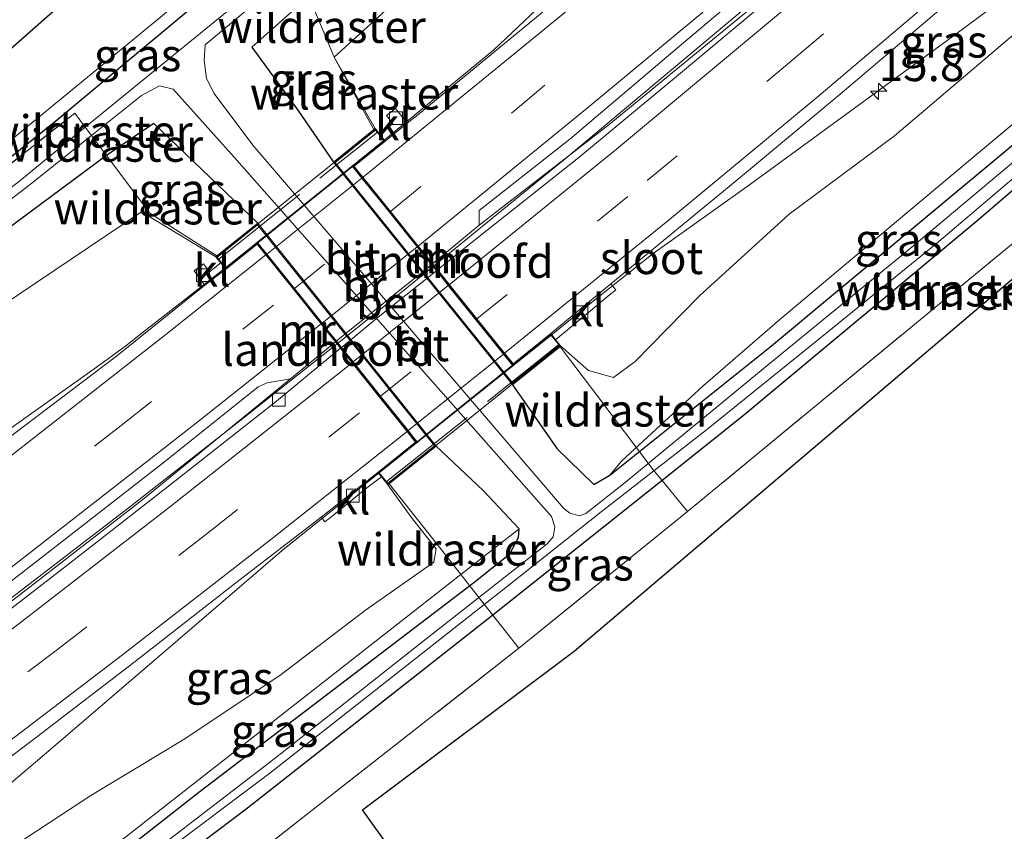
# Model space of a CAD drawing. Units: metres. Extents: x 239991 to 242131, y 554786 to 556250.
# Drawn here: x 241991 to 242067, y 556152 to 556215 of the extents above; entities that cross this region are included whole.
import ezdxf
from ezdxf.enums import TextEntityAlignment as Align

# ---------------------------------------------------------------- set-up
doc = ezdxf.new("R2010")
doc.units = ezdxf.units.M
doc.linetypes.add('IE-TERREINAFSCHEIDING', pattern=[10, 8, -2])
doc.linetypes.add('VW-3-9_STREEP', pattern=[12, 3, -9])
doc.layers.get('0').update_dxf_attribs({"lineweight": 25})
for name, color, linetype, lineweight in [('B-ME-AM-KILOMETR-S-B1', 7, 'Continuous', 18), ('B-ME-BV-GELEIDECONSTRUCTIE-GELEIDERAIL-L-B1', 213, 'BV-GELEIDERAIL', 18), ('B-ME-BV-GELEIDECONSTRUCTIE-GELEIDERAIL-L-B2', 213, 'BV-GELEIDERAIL', 18), ('B-ME-GR-BOMENSTRUIKEN-GV-B6', 93, 'Continuous', 18), ('B-ME-GW-KRUINLIJN-L-B1', 93, 'Continuous', 18), ('B-ME-GW-TEENLIJN-L-B1', 93, 'Continuous', 18), ('B-ME-IE-GRASLAND-GV-B6', 93, 'Continuous', 18), ('B-ME-IE-TERREINAFSCHEIDING-DOORGANG-L-B1', 8, 'IE-TERREINAFSCHEIDING-KUNSTMATIG-OPEN', 18), ('B-ME-IE-TERREINAFSCHEIDING-RASTERHEKWERK-L-B1', 8, 'IE-TERREINAFSCHEIDING', 18), ('B-ME-IE-TERREINAFSCHEIDING-RASTERHEKWERK-L-B2', 8, 'IE-TERREINAFSCHEIDING', 18), ('B-ME-KW-BRUG-GV-B7', 173, 'Continuous', 18), ('B-ME-KW-LANDHOOFD-GV-B6', 173, 'Continuous', 18), ('B-ME-MW-MUUR-GV-B6', 8, 'IE-TERREINAFSCHEIDING-KUNSTMATIG', 18), ('B-ME-OG-WATER-GV-B6', 153, 'Continuous', 18), ('B-ME-VH-VERH_SOORT-BETON-OVERIG-GV-B7', 8, 'IE-TERREINAFSCHEIDING-NATUURLIJK-HOUTWAL', 18), ('B-ME-VH-VERH_SOORT-BITUMEN-GV-B6', 8, 'IE-TERREINAFSCHEIDING-NATUURLIJK-HOUTWAL', 18), ('B-ME-VH-VERH_SOORT-BITUMEN-GV-B7', 8, 'Continuous', 18), ('B-ME-VH-VERH_SOORT-KLINKERS-GV-B6', 8, 'IE-TERREINAFSCHEIDING-NATUURLIJK-HOUTWAL', 18), ('B-ME-VV-KOLK-S-B1', 8, 'Continuous', 18), ('B-ME-VW-MARKERING-39STREEP-015-L-B1', 255, 'VW-3-9_STREEP', 18), ('B-ME-VW-MARKERING-39STREEP-015-L-B2', 255, 'VW-3-9_STREEP', 18), ('B-ME-VW-MARKERING-STREEP-015-L-B1', 7, 'Continuous', 18), ('B-ME-VW-MARKERING-STREEP-015-L-B2', 7, 'Continuous', 18)]:
    doc.layers.add(name, color=color, linetype=linetype, lineweight=lineweight)
doc.layers.add('B-ME-GW-INSTEEKWATERGANG-L-B1', color=10, linetype='Continuous')
doc.layers.add('B-ME-KG-KADASTRAAL-OPNAMEDTMGRENS-L-B1', color=10, linetype='Continuous')
doc.styles.add('NLCS-ISO', font='NLCS-ISO.TTF')
doc.linetypes.add('BV-GELEIDERAIL', pattern='A,10,-3,[108,NLCS.SHX,S=1,R=0,X=0,Y=0],-3', length=16)
doc.linetypes.add('IE-TERREINAFSCHEIDING-KUNSTMATIG', pattern='A,4,[82,NLCS.SHX,S=0.75,R=90,X=0,Y=0],4,-2', length=10)
doc.linetypes.add('IE-TERREINAFSCHEIDING-KUNSTMATIG-OPEN', pattern='A,7,-1.5,[67,NLCS.SHX,S=0.75,R=0,X=0,Y=0],-1.5', length=10)
doc.linetypes.add('IE-TERREINAFSCHEIDING-NATUURLIJK-HOUTWAL', pattern='A,7,-1.5,[67,NLCS.SHX,S=0.75,R=45,X=0,Y=0],-1.5,7,-1.5,[70,NLCS.SHX,S=0.75,R=0,X=0,Y=0],-1.5', length=20)

# ---------------------------------------------------------------- blocks, each defined once
blk = doc.blocks.new('d12gz_FeatureWriter_4_88_FMEBLOCK1')
at = {"layer": 'B-ME-GW-INSTEEKWATERGANG-L-B1'}
blk.add_polyline3d([(41.439, 38.531, 11.496), (19.66, 19.893, 11.401), (-9.316, -4.27, 11.317), (-28.678, -19.805, 11.147), (-48.073, -35.309, 11.16), (-49.113, -36.221, 11.16), (-49.434, -36.853, 11.164), (-49.435, -36.875, 11.342), (-49.47, -37.743, 11.19), (-48.966, -38.522, 11.198), (-47.703, -38.531, 10.92)], dxfattribs=at)
blk = doc.blocks.new('d12gz_FeatureWriter_4_88_FMEBLOCK2')
at = {"layer": 'B-ME-GW-INSTEEKWATERGANG-L-B1'}
for points in [[(23.201, 16.137, 11.122), (6.199, 1.561, 11.13), (-11.996, -13.604, 11.262), (-18.269, -18.592, 11.192), (-31.349, -28.983, 11.193), (-50.301, -43.898, 11.317), (-58.407, -50.01, 11.122), (-59.351, -50.869, 11.113), (-59.886, -51.406, 11.109), (-60.409, -51.766, 11.088), (-60.922, -51.956, 11.075), (-61.843, -51.975, 11.02), (-62.232, -51.818, 10.965), (-62.67, -51.14, 10.961), (-62.74, -50.376, 10.982), (-62.511, -49.49, 11.037), (-61.925, -48.841, 11.079), (-53.948, -42.585, 11.253), (-32.815, -26.459, 11.236), (-30.024, -24.24, 11.224), (-29.353, -22.988, 11.227), (-29.298, -22.325, 11.393), (-32.051, -19.379, 10.509), (-35.719, -15.933, 10.691)], [(-29.824, -11.191, 10.753), (-28.928, -12.488, 10.802), (-26.368, -16.152, 10.473), (-23.546, -18.902, 10.629), (-22.3, -18.183, 10.94), (-9.825, -8.181, 11.135), (10.688, 8.875, 11.126), (36.627, 31.169, 11.118), (57.507, 50.003, 11.126), (59.635, 51.975, 11.135)]]:
    blk.add_polyline3d(points, dxfattribs=at)
blk = doc.blocks.new('hecto')
for p, q in [((0, 0.625), (-0.625, 0)), ((0, -0.625), (0, 0.625)), ((-0.625, 0), (0.625, 0)), ((0.625, 0), (0, -0.625))]:
    blk.add_line(p, q)
blk = doc.blocks.new('kolk')
blk.add_lwpolyline([(-0.5, -0.5), (0.5, -0.5), (0.5, 0.5), (-0.5, 0.5)], close=True)

msp = doc.modelspace()

# ---------------------------------------------------------------- linework, layer by layer
at = {"layer": 'B-ME-BV-GELEIDECONSTRUCTIE-GELEIDERAIL-L-B1'}
for p, q in [((242019.4283, 556205.7045, 14.2248), (242027.9156, 556212.6932, 14.2605)), ((242000.281, 556190.4489, 14.1741), (242007.2043, 556195.8633, 14.1913))]:
    msp.add_line(p, q, dxfattribs=at)
for points in [[(242023.27, 556195.9883, 14.4769), (242033.593, 556204.4175, 14.4845), (242047.4863, 556216.0367, 14.5313), (242058.5371, 556225.4834, 14.562), (242072.3973, 556237.4928, 14.5376), (242084.6016, 556248.279, 14.562), (242086.5231, 556250, 14.57095)], [(242067.17371, 556250, 14.25532), (242059.1432, 556242.3189, 14.2479), (242052.3768, 556235.8412, 14.2684), (242027.9156, 556212.6932, 14.2605)], [(242106.92088, 556250, 14.7159), (242103.4842, 556246.85, 14.7042), (242091.5311, 556236.235, 14.6697), (242080.7787, 556226.9961, 14.6612), (242078.0416, 556224.7694, 14.6602), (242072.3797, 556220.4584, 14.7019), (242063.6103, 556213.9037, 14.7169), (242047.6578, 556202.2743, 14.6995), (242040.2343, 556196.9567, 14.671), (242035.9704, 556193.5944, 14.6499), (242032.3483, 556190.6619, 14.6382)], [(242000.281, 556190.4489, 14.1741), (241999.5933, 556189.9273, 14.1661), (241998.0508, 556188.7843, 14.1059), (241996.5246, 556187.6822, 14.0184), (241985.4844, 556179.8491, 13.3213)], [(241923.9011, 556122.0402, 14.0348), (241939.9722, 556133.1053, 14.0942), (241948.71, 556139.3129, 14.1251), (241960.5429, 556147.7874, 14.1938), (241969.3433, 556154.297, 14.2392), (241976.7027, 556159.8123, 14.2403), (241991.0146, 556170.6276, 14.2943), (241999.6672, 556177.2913, 14.3375), (242008.2977, 556184.0401, 14.4055), (242015.8425, 556190.0286, 14.4444)], [(242019.0705, 556180.0205, 14.5664), (242011.7455, 556174.198, 14.5237), (242003.5265, 556167.0981, 14.5174), (241993.909, 556158.8577, 14.4719), (241978.9211, 556146.1144, 14.3352), (241970.8209, 556139.2182, 14.2685), (241969.4741, 556138.1049, 14.2632), (241965.3718, 556134.9073, 14.2462), (241955.4394, 556127.3053, 14.1943), (241948.3232, 556121.9981, 14.1568), (241942.6068, 556117.9379, 14.1365), (241932.1958, 556110.8182, 14.139)]]:
    msp.add_polyline3d(points, dxfattribs=at)
at = {"layer": 'B-ME-BV-GELEIDECONSTRUCTIE-GELEIDERAIL-L-B2'}
msp.add_line((242032.3483, 556190.6619, 14.6382), (242019.0705, 556180.0205, 14.5664), dxfattribs=at)
for points in [[(242007.2043, 556195.8633, 14.1913), (242015.2883, 556202.3579, 14.2206), (242019.4283, 556205.7045, 14.2248)], [(242015.8425, 556190.0286, 14.4444), (242019.5533, 556192.9876, 14.4772), (242023.27, 556195.9883, 14.4769)]]:
    msp.add_polyline3d(points, dxfattribs=at)
at = {"layer": 'B-ME-GR-BOMENSTRUIKEN-GV-B6'}
for points in [[(242043.46371, 556250, 11.54197), (242014.779, 556225.611, 11.486), (241983.336, 556199.753, 11.19), (241979.438, 556197.505, 11.245), (241976.499, 556196.448, 11.253), (241974.917, 556196.302, 11.253), (241972.83, 556196.752, 11.192), (241979.151, 556206.991, 11.181), (241982.252, 556205.437, 11.181), (242018.2515, 556237.1865, 11.4148), (242032.78021, 556250, 11.50916), (242043.46371, 556250, 11.54197)], [(242126.83817, 556250, 11.22203), (242130.58223, 556250, 11.43596), (242125.6496, 556245.5891, 11.4092), (242089.869, 556213.593, 11.215), (242070.7115, 556197.3276, 11.26), (242034.121, 556166.261, 11.346), (242017.789, 556153.991, 11.304), (242026.981, 556141.165, 11.188), (242015.297, 556125.177, 11.109), (242001.839, 556144.524, 11.202), (242029.8563, 556166.4843, 11.4914), (242042.8699, 556177.0401, 11.4726), (242074.909, 556203.421, 11.257), (242097.897, 556223.31, 11.164), (242126.83817, 556250, 11.22203)]]:
    msp.add_polyline3d(points, dxfattribs=at)
at = {"layer": 'B-ME-GW-INSTEEKWATERGANG-L-B1'}
msp.add_line((242009.218, 556212.893, 10.645), (242013.6406, 556216.8353, 11.7497), dxfattribs=at)
for points in [[(242009.218, 556212.893, 10.645), (242012.7864, 556208.0378, 10.9117), (242015.5276, 556204.0147, 10.3123)], [(242009.6885, 556199.3182, 10.2508), (242001.653, 556207.021, 10.796), (241998.0096, 556204.5315, 11.5945), (241977.38, 556189.243, 11.162), (241955.7, 556172.939, 10.92)]]:
    msp.add_polyline3d(points, dxfattribs=at)
at = {"layer": 'B-ME-GW-KRUINLIJN-L-B1'}
for points in [[(242018.7636, 556206.6118, 13.5234), (242015.595, 556212.132, 12.881), (242038.349, 556232.864, 13.132), (242058.79989, 556250, 13.22635)], [(242033.0875, 556189.8206, 13.9678), (242035.2416, 556187.9331, 13.571), (242037.1691, 556187.3899, 13.5929), (242038.844, 556188.63, 13.62), (242043.812, 556193.712, 13.691), (242050.733, 556199.998, 13.786), (242058.858, 556206.059, 13.472), (242080.623, 556224.556, 13.469), (242101.526, 556243.406, 13.652), (242108.77139, 556250, 13.73356)], [(241956.728, 556167.133, 13.18), (241956.932, 556167.679, 13.18), (241959.136, 556170.865, 12.809), (241980.376, 556186.522, 12.933), (242000.718, 556200.195, 13.05), (242006.4527, 556196.7207, 13.4603)], [(242019.744, 556179.1016, 13.9063), (242021.541, 556176.617, 13.48), (242023.471, 556174.172, 13.315), (242023.294, 556173.137, 13.209), (242018.018, 556169.423, 13.299), (242011.381, 556164.382, 13.198), (242003.931, 556159.405, 13.413), (241996.792, 556155.112, 13.445), (241988.463, 556149.662, 13.448)]]:
    msp.add_polyline3d(points, dxfattribs=at)
at = {"layer": 'B-ME-GW-TEENLIJN-L-B1'}
for points in [[(242117.01943, 556250, 11.30696), (242115.72, 556248.786, 11.295), (242086.525, 556222.47, 11.27), (242059.823, 556200.112, 11.342), (242050.02, 556191.872, 11.226), (242044.073, 556186.713, 11.167), (242037.797, 556180.945, 11.083), (242036.886, 556179.842, 10.94)], [(242029.888, 556175.7, 11.393), (241995.82, 556149.031, 11.211), (241994.046, 556147.614, 11.113), (241992.19, 556146.77, 11.076)]]:
    msp.add_polyline3d(points, dxfattribs=at)
at = {"layer": 'B-ME-IE-GRASLAND-GV-B6'}
for points in [[(241949.162, 556171.639, 11.126), (241954.276, 556176.108, 11.156), (241961.035, 556183.705, 11.096), (241966.212, 556192.103, 11.151), (241976.115, 556208.473, 11.116), (241976.359, 556208.354, 11.12), (241970.488, 556198.626, 11.147), (241966.839, 556192.599, 11.181), (241966.42, 556191.719, 11.185), (241966.474, 556191.077, 11.19), (241966.929, 556190.512, 11.19), (241967.595, 556190.211, 11.19), (241968.266, 556190.22, 11.194), (241968.837, 556190.508, 11.198), (241969.272, 556190.989, 11.198), (241972.83, 556196.752, 11.192), (241974.917, 556196.302, 11.253), (241976.499, 556196.448, 11.253), (241979.438, 556197.505, 11.245), (241983.336, 556199.753, 11.19), (242014.779, 556225.611, 11.486), (242043.46371, 556250, 11.54197)], [(242043.46371, 556250, 11.54197), (242044.84216, 556250, 11.49644), (242023.063, 556231.362, 11.401), (241994.087, 556207.199, 11.317), (241974.725, 556191.665, 11.147), (241955.33, 556176.161, 11.16), (241954.29, 556175.248, 11.16), (241953.969, 556174.617, 11.164), (241953.9681, 556174.5941, 11.3424), (241953.933, 556173.726, 11.19), (241954.437, 556172.948, 11.198), (241955.7, 556172.939, 10.92), (241953.7871, 556171.1261, 10.937), (241952.7083, 556169.6856, 10.949), (241952.272, 556168.196, 10.959), (241952.4054, 556166.8384, 10.921), (241953.452, 556164.714, 10.887), (241950.8735, 556162.8106, 10.8263)], [(242046.84289, 556250, 11.5733), (242042.894, 556246.493, 11.5745), (242011.3089, 556220.5619, 11.7078), (242011.9635, 556219.7055, 11.1216), (242012.0759, 556219.5642, 11.1495), (242011.522, 556219.111, 10.47), (241996.369, 556206.716, 10.902), (241995.5535, 556207.795, 11.5039), (241984.8435, 556199.3744, 11.3488), (241981.0891, 556196.4885, 11.3576), (241971.7529, 556189.0811, 11.4126), (241965.066, 556183.9148, 11.4019), (241960.3341, 556180.0213, 11.3943), (241957.0069, 556177.3719, 11.5483), (241954.986, 556175.5234, 11.5983), (241953.9681, 556174.5941, 11.3424), (241953.969, 556174.617, 11.164), (241954.29, 556175.248, 11.16), (241955.33, 556176.161, 11.16), (241974.725, 556191.665, 11.147), (241994.087, 556207.199, 11.317), (242023.063, 556231.362, 11.401), (242044.84216, 556250, 11.49644), (242046.84289, 556250, 11.5733)], [(242052.87281, 556250, 11.73075), (242058.79989, 556250, 13.22635), (242038.349, 556232.864, 13.132), (242015.595, 556212.132, 12.881), (242013.6406, 556216.8353, 11.7497), (242017.984, 556220.707, 11.579), (242045.776, 556243.675, 11.723), (242052.87281, 556250, 11.73075)], [(242072.12485, 556250, 13.65199), (242070.8033, 556248.8403, 13.6464), (242068.0354, 556246.4243, 13.6705), (242060.4706, 556239.8909, 13.63), (242052.8958, 556233.3664, 13.6141), (242045.2423, 556226.9357, 13.5639), (242037.5958, 556220.5064, 13.533), (242029.8972, 556214.1421, 13.5227), (242022.18, 556207.7887, 13.4755), (242021.2387, 556207.0369, 13.4792), (242020.318, 556208.174, 13.531), (242019.638, 556207.629, 13.525), (242020.11, 556207.018, 13.529), (242019.1133, 556206.1703, 13.5529), (242018.8265, 556206.5336, 13.5212), (242018.7636, 556206.6118, 13.5234), (242015.595, 556212.132, 12.881), (242038.349, 556232.864, 13.132), (242058.79989, 556250, 13.22635), (242072.12485, 556250, 13.65199)], [(242085.06697, 556250, 13.89816), (242086.75319, 556250, 13.8711), (242077.1495, 556241.3581, 13.8276), (242068.9199, 556234.2974, 13.8059), (242058.7527, 556225.4997, 13.7734), (242048.6971, 556216.7005, 13.731), (242036.8279, 556206.9326, 13.7071), (242026.8006, 556199.1509, 13.6879), (242026.7823, 556200.2869, 13.6818), (242033.7825, 556205.788, 13.6879), (242041.4057, 556212.2642, 13.7323), (242049.0429, 556218.7246, 13.7828), (242056.6126, 556225.2599, 13.8215), (242064.2807, 556231.6845, 13.7961), (242065.1243, 556232.3786, 13.7724), (242068.8589, 556235.7049, 13.8228), (242072.6193, 556239.0011, 13.8406), (242076.3827, 556242.2937, 13.8612), (242080.1358, 556245.5983, 13.8722), (242083.8857, 556248.9031, 13.8843), (242085.06697, 556250, 13.89816)], [(242117.01943, 556250, 11.30696), (242115.72, 556248.786, 11.295), (242086.525, 556222.47, 11.27), (242059.823, 556200.112, 11.342), (242050.02, 556191.872, 11.226), (242044.073, 556186.713, 11.167), (242037.797, 556180.945, 11.083), (242036.886, 556179.842, 10.94), (242035.64, 556179.123, 10.629), (242032.8179, 556181.8728, 10.4732), (242030.2576, 556185.5372, 10.8017), (242029.3619, 556186.8336, 10.7527), (242033.0875, 556189.8206, 13.9678), (242035.2416, 556187.9331, 13.571), (242037.1691, 556187.3899, 13.5929), (242038.844, 556188.63, 13.62), (242043.812, 556193.712, 13.691), (242050.733, 556199.998, 13.786), (242058.858, 556206.059, 13.472), (242080.623, 556224.556, 13.469), (242101.526, 556243.406, 13.652), (242108.77139, 556250, 13.73356), (242117.01943, 556250, 11.30696)], [(242117.01943, 556250, 11.30696), (242118.82101, 556250, 11.135), (242116.693, 556248.028, 11.126), (242095.813, 556229.194, 11.118), (242069.874, 556206.9, 11.126), (242049.361, 556189.844, 11.135), (242036.886, 556179.842, 10.94), (242037.797, 556180.945, 11.083), (242044.073, 556186.713, 11.167), (242050.02, 556191.872, 11.226), (242059.823, 556200.112, 11.342), (242086.525, 556222.47, 11.27), (242115.72, 556248.786, 11.295), (242117.01943, 556250, 11.30696)], [(242121.92609, 556250, 11.10375), (242126.83817, 556250, 11.22203), (242097.897, 556223.31, 11.164), (242074.909, 556203.421, 11.257), (242042.8699, 556177.0401, 11.4726), (242040.9168, 556179.4326, 11.1916), (242047.19, 556184.421, 11.262), (242065.385, 556199.586, 11.13), (242082.387, 556214.162, 11.122), (242103.095, 556232.934, 11.084), (242121.92609, 556250, 11.10375)], [(242080.623, 556224.556, 13.469), (242058.858, 556206.059, 13.472), (242050.733, 556199.998, 13.786), (242043.812, 556193.712, 13.691), (242038.844, 556188.63, 13.62), (242037.1691, 556187.3899, 13.5929), (242035.2416, 556187.9331, 13.571), (242033.0875, 556189.8206, 13.9678), (242033.0251, 556189.8986, 13.9698), (242032.6953, 556190.3095, 13.956), (242035.0944, 556192.3086, 13.9147), (242036.83, 556193.7522, 13.9173), (242037.1856, 556194.0403, 13.9482), (242037.3357, 556194.1523, 13.9338), (242036.953, 556194.6135, 13.9395), (242046.978, 556202.875, 13.9629), (242054.664, 556209.2839, 13.9866), (242062.3046, 556215.7479, 14.0061), (242069.9506, 556222.2035, 14.0339)], [(242074.715, 556209.641, 10.647), (242060.084, 556197.359, 10.647), (242048.996, 556188.299, 10.601), (242037.945, 556179.182, 10.516), (242035.0298, 556176.8926, 10.4983), (242034.5347, 556176.6967, 10.4967), (242033.7948, 556176.9017, 10.4942), (242033.3078, 556177.3124, 10.4919), (242020.4867, 556192.282, 13.7392), (242009.3059, 556205.3365, 10.4528), (242006.3148, 556209.3386, 10.4528), (242005.7236, 556210.4873, 10.4528), (242005.5446, 556211.9065, 10.4528), (242005.619, 556213.082, 10.47), (242011.141, 556217.723, 10.499)], [(242013.6406, 556216.8353, 11.7497), (242015.595, 556212.132, 12.881), (242018.7636, 556206.6118, 13.5234), (242015.5276, 556204.0147, 10.3123), (242012.7864, 556208.0378, 10.9117), (242009.218, 556212.893, 10.645), (242013.6406, 556216.8353, 11.7497)], [(242013.6406, 556216.8353, 11.7497), (242009.218, 556212.893, 10.645), (242012.7864, 556208.0378, 10.9117), (242015.5276, 556204.0147, 10.3123), (242028.3816, 556188.051, 13.9628), (242029.3619, 556186.8336, 10.7527), (242030.2576, 556185.5372, 10.8017), (242032.8179, 556181.8728, 10.4732), (242035.64, 556179.123, 10.629), (242036.886, 556179.842, 10.94), (242049.361, 556189.844, 11.135), (242069.874, 556206.9, 11.126)], [(242082.387, 556214.162, 11.122), (242065.385, 556199.586, 11.13), (242047.19, 556184.421, 11.262), (242040.9168, 556179.4326, 11.1916), (242027.837, 556169.042, 11.193), (242008.885, 556154.127, 11.317), (242000.779, 556148.015, 11.122)], [(241997.261, 556149.184, 11.079), (242005.238, 556155.44, 11.253), (242026.371, 556171.566, 11.236), (242029.1622, 556173.7851, 11.2237), (242029.8331, 556175.0373, 11.2271), (242029.888, 556175.7, 11.393), (242027.1352, 556178.6462, 10.5094), (242023.4668, 556182.0921, 10.6912), (242009.6885, 556199.3182, 10.2508), (242001.653, 556207.021, 10.796), (241998.0096, 556204.5315, 11.5945), (241996.8447, 556206.0826, 11.1028), (242000.698, 556209.159, 10.465), (242002.0958, 556209.926, 10.466), (242003.1545, 556209.6667, 10.4671), (242007.8736, 556204.4087, 10.4671), (242032.3717, 556176.6575, 10.4873), (242032.6337, 556175.8652, 10.4854), (242032.5085, 556175.0907, 10.4831), (242032.0423, 556174.5483, 10.4802), (242021.952, 556166.624, 10.419), (242010.931, 556157.927, 10.228), (242001.817, 556150.921, 10.19)], [(241984.8435, 556199.3744, 11.3488), (241995.5535, 556207.795, 11.5039), (241996.369, 556206.716, 10.902), (241991.303, 556202.572, 10.372), (241969.601, 556185.785, 10.321)], [(241998.0096, 556204.5315, 11.5945), (242001.653, 556207.021, 10.796), (242009.6885, 556199.3182, 10.2508), (242006.5231, 556196.7772, 13.4222), (242001.348, 556200.0861, 13.0038), (241998.0096, 556204.5315, 11.5945)], [(241987.517, 556198.804, 10.402), (241992.019, 556202.23, 10.414), (241996.8447, 556206.0826, 11.1028), (241998.0096, 556204.5315, 11.5945), (241977.38, 556189.243, 11.162)], [(242002.06, 556150.4, 10.16), (242010.616, 556156.827, 10.19), (242020.732, 556164.78, 10.431), (242029.203, 556171.465, 10.533), (242036.215, 556177.011, 10.575), (242044.351, 556183.356, 10.618), (242053.699, 556190.888, 10.63), (242062.106, 556197.739, 10.664), (242072.044, 556206.18, 10.681)], [(242006.4527, 556196.7207, 13.4603), (242000.718, 556200.195, 13.05), (241980.376, 556186.522, 12.933), (241959.136, 556170.865, 12.809), (241956.932, 556167.679, 13.18), (241956.728, 556167.133, 13.18), (241953.452, 556164.714, 10.887), (241952.4054, 556166.8384, 10.921), (241952.272, 556168.196, 10.959), (241952.7083, 556169.6856, 10.949), (241953.7871, 556171.1261, 10.937), (241955.7, 556172.939, 10.92), (241977.38, 556189.243, 11.162), (241998.0096, 556204.5315, 11.5945), (242001.348, 556200.0861, 13.0038), (242006.5231, 556196.7772, 13.4222), (242006.4527, 556196.7207, 13.4603)], [(241942.066, 556155.562, 13.111), (241957.084, 556166.65, 13.18), (241956.728, 556167.133, 13.18), (241956.932, 556167.679, 13.18), (241959.136, 556170.865, 12.809), (241980.376, 556186.522, 12.933), (242000.718, 556200.195, 13.05), (242006.4527, 556196.7207, 13.4603), (242006.5142, 556196.6441, 13.4603), (242006.8372, 556196.2411, 13.4603), (242005.95, 556195.558, 13.483), (242005.486, 556196.178, 13.491), (242004.776, 556195.629, 13.481), (242005.612, 556194.5298, 13.4752), (241998.7883, 556189.0409, 13.4338), (241990.8139, 556183.0069, 13.3876), (241983.038, 556176.7356, 13.3351), (241975.0768, 556170.6948, 13.2963), (241967.0818, 556164.6888, 13.2912), (241964.4723, 556162.6553, 13.291), (241963.2526, 556162.5835, 13.2799), (241958.6944, 556159.2255, 13.2795), (241950.6216, 556153.3499, 13.2166)], [(241924.1542, 556121.6673, 13.3232), (241923.4119, 556122.6836, 13.344), (241930.119, 556127.3543, 13.3613), (241938.2843, 556133.1311, 13.3994), (241946.452, 556138.9051, 13.4091), (241954.5583, 556144.7619, 13.4498), (241962.7178, 556150.5465, 13.422), (241970.7409, 556156.5158, 13.4953), (241978.7004, 556162.5709, 13.5055), (241986.6733, 556168.6075, 13.5401), (241994.5762, 556174.7391, 13.5608), (242002.4796, 556180.8701, 13.6133), (242009.7261, 556186.6689, 13.6456), (242010.4065, 556186.9804, 13.634), (242012.2175, 556187.2994, 13.6496), (242000.8153, 556177.9772, 13.5712), (241986.2963, 556166.7554, 13.5379), (241970.1512, 556154.5482, 13.4927), (241956.8812, 556144.8416, 13.3749), (241950.3741, 556140.1646, 13.3825), (241949.3688, 556139.3338, 13.3825), (241924.1542, 556121.6673, 13.3232)], [(241988.463, 556149.662, 13.448), (241996.792, 556155.112, 13.445), (242003.931, 556159.405, 13.413), (242011.381, 556164.382, 13.198), (242018.018, 556169.423, 13.299), (242023.294, 556173.137, 13.209), (242023.471, 556174.172, 13.315), (242021.541, 556176.617, 13.48), (242019.744, 556179.1016, 13.9063), (242023.4668, 556182.0921, 10.6912), (242027.1352, 556178.6462, 10.5094), (242029.888, 556175.7, 11.393), (241995.82, 556149.031, 11.211), (241994.046, 556147.614, 11.113), (241992.19, 556146.77, 11.076), (241991.323, 556146.376, 11.058), (241988.844, 556146.278, 10.982), (241986.636, 556146.708, 10.902), (241985.129, 556147.201, 10.9), (241988.463, 556149.662, 13.448)], [(241951.8894, 556129.6133, 13.638), (241960.0094, 556135.4531, 13.6806), (241968.1146, 556141.3419, 13.7276), (241976.1562, 556147.2751, 13.7542), (241984.1725, 556153.2721, 13.7442), (241992.1644, 556159.287, 13.7912), (242000.107, 556165.376, 13.8133), (242008.0018, 556171.5225, 13.8215), (242014.585, 556176.6073, 13.8439), (242014.8673, 556176.2366, 13.8556), (242015.1927, 556176.5101, 13.8489), (242015.5607, 556176.7911, 13.844), (242018.1034, 556178.8611, 13.8284), (242019.2468, 556179.721, 13.8901), (242019.6813, 556179.1795, 13.9083), (242019.744, 556179.1016, 13.9063), (242021.541, 556176.617, 13.48), (242023.471, 556174.172, 13.315), (242023.294, 556173.137, 13.209), (242018.018, 556169.423, 13.299), (242011.381, 556164.382, 13.198), (242003.931, 556159.405, 13.413), (241996.792, 556155.112, 13.445), (241988.463, 556149.662, 13.448)], [(242027.837, 556169.042, 11.193), (242040.9168, 556179.4326, 11.1916), (242042.8699, 556177.0401, 11.4726), (242029.8563, 556166.4843, 11.4914), (242027.837, 556169.042, 11.193)], [(241995.82, 556149.031, 11.211), (242029.888, 556175.7, 11.393), (242029.8331, 556175.0373, 11.2271), (242029.1622, 556173.7851, 11.2237), (242026.371, 556171.566, 11.236), (242005.238, 556155.44, 11.253), (241997.261, 556149.184, 11.079)], [(242000.779, 556148.015, 11.122), (242008.885, 556154.127, 11.317), (242027.837, 556169.042, 11.193)], [(242027.837, 556169.042, 11.193), (242029.8563, 556166.4843, 11.4914), (242001.839, 556144.524, 11.202)]]:
    msp.add_polyline3d(points, dxfattribs=at)
at = {"layer": 'B-ME-IE-TERREINAFSCHEIDING-DOORGANG-L-B1'}
for p, q in [((242040.9168, 556179.4326, 11.1916), (242042.8699, 556177.0401, 11.4726)), ((242027.837, 556169.042, 11.193), (242029.8563, 556166.4843, 11.4914))]:
    msp.add_line(p, q, dxfattribs=at)
at = {"layer": 'B-ME-IE-TERREINAFSCHEIDING-RASTERHEKWERK-L-B1'}
for p, q in [((242015.595, 556212.132, 12.881), (242013.6406, 556216.8353, 11.7497)), ((242018.6479, 556206.5339, 13.4496), (242015.595, 556212.132, 12.881)), ((241996.369, 556206.716, 10.902), (241996.8447, 556206.0826, 11.1028)), ((241996.8447, 556206.0826, 11.1028), (241998.0096, 556204.5315, 11.5945))]:
    msp.add_line(p, q, dxfattribs=at)
for points in [[(242126.83817, 556250, 11.22203), (242097.897, 556223.31, 11.164), (242074.909, 556203.421, 11.257), (242042.8699, 556177.0401, 11.4726), (242029.8563, 556166.4843, 11.4914), (242001.839, 556144.524, 11.202)], [(241953.9681, 556174.5941, 11.3424), (241954.986, 556175.5234, 11.5983), (241957.0069, 556177.3719, 11.5483), (241960.3341, 556180.0213, 11.3943), (241965.066, 556183.9148, 11.4019), (241971.7529, 556189.0811, 11.4126), (241981.0891, 556196.4885, 11.3576), (241984.8435, 556199.3744, 11.3488), (241995.5535, 556207.795, 11.5039), (241996.369, 556206.716, 10.902)], [(241998.0096, 556204.5315, 11.5945), (242001.348, 556200.0861, 13.0038), (242006.5231, 556196.7772, 13.4222)], [(242033.0685, 556189.7243, 13.9615), (242033.7554, 556188.818, 13.5541), (242035.8667, 556186.0321, 13.2955), (242040.2405, 556180.2612, 11.0944), (242040.9168, 556179.4326, 11.1916)], [(242019.8646, 556179.1632, 13.8907), (242020.6374, 556178.1845, 13.3756), (242023.906, 556174.0454, 13.2039), (242026.9741, 556170.1349, 11.0654), (242027.837, 556169.042, 11.193)]]:
    msp.add_polyline3d(points, dxfattribs=at)
at = {"layer": 'B-ME-IE-TERREINAFSCHEIDING-RASTERHEKWERK-L-B2'}
for p, q in [((242006.6804, 556196.5282, 13.6916), (242018.9252, 556206.3518, 13.7176)), ((242019.6086, 556179.3229, 14.0499), (242032.9178, 556189.9181, 14.1129))]:
    msp.add_line(p, q, dxfattribs=at)
at = {"layer": 'B-ME-KG-KADASTRAAL-OPNAMEDTMGRENS-L-B1'}
for points in [[(241905.243, 556147.399, 10.982), (241921.682, 556159.705, 11.012), (241905.684, 556169.964, 11.012), (241907.0948, 556171.9442, 10.9478), (241907.168, 556172.047, 11.011), (241909.5682, 556175.6939, 10.9164), (241911.7542, 556179.0142, 8.414), (241915.0433, 556184.0124, 8.548), (241916.602, 556186.379, 10.544), (241916.6235, 556186.4117, 10.6289), (241919.258, 556190.414, 10.654), (241922.383, 556195.122, 10.652), (241949.055, 556186.177, 11.003), (241968.212, 556212.439, 11.079), (241976.115, 556208.473, 11.116), (241976.359, 556208.354, 11.12), (241977.17, 556207.958, 10.313), (241978.303, 556207.405, 10.313), (241979.151, 556206.991, 11.181), (241982.252, 556205.437, 11.181), (242018.2515, 556237.1865, 11.4148), (242032.78021, 556250, 11.50916)], [(241943.112, 556094.841, 10.999), (241966.439, 556110.779, 10.969), (241988.043, 556104.202, 10.792), (241989.846, 556103.368, 10.331), (241991.362, 556102.667, 10.76), (242010.979, 556087.863, 10.863), (242021.335, 556094.816, 10.782), (242022.075, 556095.35, 9.914), (242024.714, 556097.255, 9.778), (242025.653, 556097.933, 10.578), (242025.754, 556098.006, 10.501), (242030.563, 556101.422, 10.758), (242024.799, 556110.161, 10.813), (242028.399, 556118.675, 10.919), (242038.301, 556132.101, 10.863), (242035.983, 556133.958, 10.864), (242034.239, 556135.354, 10.793), (242030.116, 556138.655, 10.765), (242027.229, 556140.966, 11.188), (242026.981, 556141.165, 11.188), (242017.789, 556153.991, 11.304), (242034.121, 556166.261, 11.346), (242070.7115, 556197.3276, 11.26)]]:
    msp.add_polyline3d(points, dxfattribs=at)
at = {"layer": 'B-ME-KW-BRUG-GV-B7'}
msp.add_polyline3d([(242009.6555, 556197.7637, 13.4453), (242007.235, 556195.825, 13.4363), (242006.5543, 556196.674, 13.4595), (242006.523, 556196.713, 13.4605), (242018.7564, 556206.541, 13.5221), (242018.7876, 556206.502, 13.5211), (242019.4691, 556205.6537, 13.4979), (242017.0524, 556203.7104, 13.5068), (242029.3977, 556188.378, 13.9553), (242032.3075, 556190.7128, 13.9415), (242033.0173, 556189.8283, 13.969), (242019.7516, 556179.1718, 13.9074), (242019.0418, 556180.0563, 13.8799), (242021.9513, 556182.3916, 13.8937), (242009.6555, 556197.7637, 13.4453)], dxfattribs=at)
at = {"layer": 'B-ME-KW-LANDHOOFD-GV-B6'}
for points in [[(242032.3152, 556190.783, 13.9401), (242032.6953, 556190.3095, 13.956), (242033.0251, 556189.8986, 13.9698), (242029.3764, 556186.9734, 12.9847), (242015.6675, 556203.9987, 12.5483), (242018.8265, 556206.5336, 13.5212), (242019.1133, 556206.1703, 13.5529), (242019.5399, 556205.6459, 13.4953), (242017.1227, 556203.7028, 13.5058), (242017.3196, 556203.4583, 13.5442), (242017.8072, 556202.853, 13.5723), (242019.9307, 556200.2168, 13.6579), (242022.0838, 556197.5438, 13.7291), (242022.5033, 556197.023, 13.7452), (242023.1958, 556196.1633, 13.6961), (242023.5625, 556195.7081, 13.6822), (242024.0292, 556195.1287, 13.7562), (242024.4865, 556194.5609, 13.775), (242026.6095, 556191.9206, 13.8619), (242028.7508, 556189.2611, 13.9477), (242029.1971, 556188.7068, 13.9664), (242029.4053, 556188.4482, 13.954), (242032.3152, 556190.783, 13.9401)], [(242015.6904, 556190.1387, 13.6735), (242015.0081, 556190.9918, 13.7306), (242014.5818, 556191.5247, 13.7038), (242012.4364, 556194.2069, 13.6302), (242010.3195, 556196.8534, 13.5366), (242009.8581, 556197.4303, 13.5176), (242009.6477, 556197.6934, 13.4442), (242007.2274, 556195.7543, 13.4603), (242006.8372, 556196.2411, 13.4603), (242006.5142, 556196.6441, 13.4603), (242009.6738, 556199.1782, 12.472), (242023.3271, 556182.1082, 12.9085), (242019.6813, 556179.1795, 13.9083), (242019.2468, 556179.721, 13.8901), (242018.9716, 556180.064, 13.8786), (242021.881, 556182.3993, 13.8924), (242021.6698, 556182.6634, 13.9366), (242021.2179, 556183.2284, 13.919), (242019.0937, 556185.884, 13.833), (242016.9722, 556188.5363, 13.7432), (242016.5198, 556189.1019, 13.7231), (242016.0818, 556189.6495, 13.6408), (242015.6904, 556190.1387, 13.6735)]]:
    msp.add_polyline3d(points, dxfattribs=at)
at = {"layer": 'B-ME-MW-MUUR-GV-B6'}
for points in [[(242015.5276, 556204.0147, 10.3123), (242018.7636, 556206.6118, 13.5234), (242018.8265, 556206.5336, 13.5212), (242015.6675, 556203.9987, 12.5483), (242029.3764, 556186.9734, 12.9847), (242033.0251, 556189.8986, 13.9698), (242033.0875, 556189.8206, 13.9678), (242029.3619, 556186.8336, 10.7527), (242028.3816, 556188.051, 13.9628), (242015.5276, 556204.0147, 10.3123)], [(242009.6885, 556199.3182, 10.2508), (242023.4668, 556182.0921, 10.6912), (242019.744, 556179.1016, 13.9063), (242019.6813, 556179.1795, 13.9083), (242023.3271, 556182.1082, 12.9085), (242009.6738, 556199.1782, 12.472), (242006.5142, 556196.6441, 13.4603), (242006.4527, 556196.7207, 13.4603), (242006.5231, 556196.7772, 13.4222), (242009.6885, 556199.3182, 10.2508)]]:
    msp.add_polyline3d(points, dxfattribs=at)
at = {"layer": 'B-ME-OG-WATER-GV-B6'}
for points in [[(242001.817, 556150.921, 10.19), (242010.931, 556157.927, 10.228), (242021.952, 556166.624, 10.419), (242032.0423, 556174.5483, 10.4802), (242032.5085, 556175.0907, 10.4831), (242032.6337, 556175.8652, 10.4854), (242032.3717, 556176.6575, 10.4873), (242007.8736, 556204.4087, 10.4671), (242003.1545, 556209.6667, 10.4671), (242002.0958, 556209.926, 10.466), (242000.698, 556209.159, 10.465), (241996.8447, 556206.0826, 11.1028), (241996.369, 556206.716, 10.902), (242011.522, 556219.111, 10.47)], [(242011.141, 556217.723, 10.499), (242005.619, 556213.082, 10.47), (242005.5446, 556211.9065, 10.4528), (242005.7236, 556210.4873, 10.4528), (242006.3148, 556209.3386, 10.4528), (242009.3059, 556205.3365, 10.4528), (242020.4867, 556192.282, 13.7392), (242033.3078, 556177.3124, 10.4919), (242033.7948, 556176.9017, 10.4942), (242034.5347, 556176.6967, 10.4967), (242035.0298, 556176.8926, 10.4983), (242037.945, 556179.182, 10.516), (242048.996, 556188.299, 10.601), (242060.084, 556197.359, 10.647), (242074.715, 556209.641, 10.647)], [(241996.369, 556206.716, 10.902), (241996.8447, 556206.0826, 11.1028), (241992.019, 556202.23, 10.414), (241987.517, 556198.804, 10.402), (241982.53, 556194.837, 10.347), (241975.077, 556189.062, 10.347), (241965.622, 556181.819, 10.359), (241961.653, 556178.917, 10.292), (241959.631, 556177.205, 10.237), (241956.474, 556174.426, 10.237), (241956.229, 556174.311, 10.232), (241956.034, 556174.379, 10.232), (241955.996, 556174.594, 10.232), (241956.065, 556174.769, 10.232), (241956.191, 556174.894, 10.232), (241960.137, 556178.562, 10.292), (241963.408, 556181.217, 10.296), (241969.601, 556185.785, 10.321), (241991.303, 556202.572, 10.372), (241996.369, 556206.716, 10.902)], [(242072.044, 556206.18, 10.681), (242062.106, 556197.739, 10.664), (242053.699, 556190.888, 10.63), (242044.351, 556183.356, 10.618), (242036.215, 556177.011, 10.575), (242029.203, 556171.465, 10.533), (242020.732, 556164.78, 10.431), (242010.616, 556156.827, 10.19), (242002.06, 556150.4, 10.16)]]:
    msp.add_polyline3d(points, dxfattribs=at)
at = {"layer": 'B-ME-VH-VERH_SOORT-BETON-OVERIG-GV-B7'}
msp.add_polyline3d([(242023.1173, 556196.0982, 13.6963), (242023.4828, 556195.6444, 13.6819), (242023.3816, 556195.5636, 13.6815), (242018.8543, 556191.947, 13.6636), (242016.2776, 556189.8117, 13.6424), (242016.1588, 556189.7133, 13.6414), (242015.7679, 556190.202, 13.6741), (242015.8787, 556190.2927, 13.6748), (242023.006, 556196.0059, 13.6966), (242023.1173, 556196.0982, 13.6963)], dxfattribs=at)
at = {"layer": 'B-ME-VH-VERH_SOORT-BITUMEN-GV-B6'}
for points in [[(242069.9506, 556222.2035, 14.0339), (242062.3046, 556215.7479, 14.0061), (242054.664, 556209.2839, 13.9866), (242046.978, 556202.875, 13.9629), (242036.953, 556194.6135, 13.9395), (242032.3152, 556190.783, 13.9401), (242029.4053, 556188.4482, 13.954), (242029.1971, 556188.7068, 13.9664), (242028.7508, 556189.2611, 13.9477), (242026.6095, 556191.9206, 13.8619), (242024.4865, 556194.5609, 13.775), (242024.0292, 556195.1287, 13.7562), (242023.5625, 556195.7081, 13.6822), (242026.6587, 556198.1814, 13.6945), (242034.4859, 556204.3825, 13.7189), (242042.1736, 556210.7652, 13.74), (242049.8241, 556217.1871, 13.7551), (242057.4164, 556223.6721, 13.7857), (242065.0052, 556230.1662, 13.8044), (242072.5441, 556236.727, 13.8285)], [(242049.0429, 556218.7246, 13.7828), (242041.4057, 556212.2642, 13.7323), (242033.7825, 556205.788, 13.6879), (242026.7823, 556200.2869, 13.6818), (242026.8006, 556199.1509, 13.6879), (242023.1958, 556196.1633, 13.6961), (242022.5033, 556197.023, 13.7452), (242022.0838, 556197.5438, 13.7291), (242019.9307, 556200.2168, 13.6579), (242017.8072, 556202.853, 13.5723), (242017.3196, 556203.4583, 13.5442), (242017.1227, 556203.7028, 13.5058), (242019.5399, 556205.6459, 13.4953), (242021.2387, 556207.0369, 13.4792), (242022.18, 556207.7887, 13.4755), (242029.8972, 556214.1421, 13.5227), (242037.5958, 556220.5064, 13.533)], [(241990.8139, 556183.0069, 13.3876), (241998.7883, 556189.0409, 13.4338), (242005.612, 556194.5298, 13.4752), (242007.2274, 556195.7543, 13.4603), (242009.6477, 556197.6934, 13.4442), (242009.8581, 556197.4303, 13.5176), (242010.3195, 556196.8534, 13.5366), (242012.4364, 556194.2069, 13.6302), (242014.5818, 556191.5247, 13.7038), (242015.0081, 556190.9918, 13.7306), (242015.6904, 556190.1387, 13.6735), (242012.2175, 556187.2994, 13.6496), (242010.4065, 556186.9804, 13.634), (242009.7261, 556186.6689, 13.6456), (242002.4796, 556180.8701, 13.6133), (241994.5762, 556174.7391, 13.5608), (241986.6733, 556168.6075, 13.5401)], [(241963.519, 556149.1626, 13.4549), (241971.5377, 556155.1158, 13.494), (241979.5549, 556161.0781, 13.5038), (241987.5104, 556167.1319, 13.5579), (241995.4065, 556173.243, 13.5777), (242003.2911, 556179.3843, 13.576), (242011.1399, 556185.5541, 13.6001), (242016.0818, 556189.6495, 13.6408), (242016.5198, 556189.1019, 13.7231), (242016.9722, 556188.5363, 13.7432), (242019.0937, 556185.884, 13.833), (242021.2179, 556183.2284, 13.919), (242021.6698, 556182.6634, 13.9366), (242021.881, 556182.3993, 13.8924), (242018.9716, 556180.064, 13.8786), (242014.585, 556176.6073, 13.8439), (242008.0018, 556171.5225, 13.8215), (242000.107, 556165.376, 13.8133), (241992.1644, 556159.287, 13.7912), (241984.1725, 556153.2721, 13.7442), (241976.1562, 556147.2751, 13.7542)]]:
    msp.add_polyline3d(points, dxfattribs=at)
at = {"layer": 'B-ME-VH-VERH_SOORT-BITUMEN-GV-B7'}
for points in [[(242023.1173, 556196.0982, 13.6963), (242023.006, 556196.0059, 13.6966), (242015.8787, 556190.2927, 13.6748), (242015.7679, 556190.202, 13.6741), (242015.0863, 556191.0541, 13.7309), (242014.66, 556191.5871, 13.7042), (242012.5147, 556194.2692, 13.6306), (242010.3976, 556196.9159, 13.5371), (242009.936, 556197.493, 13.5179), (242009.6945, 556197.7949, 13.4434), (242017.0134, 556203.679, 13.505), (242017.242, 556203.3951, 13.5439), (242017.729, 556202.7903, 13.5721), (242019.8522, 556200.1534, 13.6578), (242022.0047, 556197.48, 13.7291), (242022.4242, 556196.959, 13.7451), (242023.1173, 556196.0982, 13.6963)], [(242023.4828, 556195.6444, 13.6819), (242023.9495, 556195.0647, 13.7558), (242024.4068, 556194.4968, 13.7746), (242026.5317, 556191.8578, 13.8615), (242028.6729, 556189.1984, 13.9474), (242029.1192, 556188.6442, 13.966), (242029.3587, 556188.3466, 13.9555), (242021.9903, 556182.4228, 13.8939), (242021.7479, 556182.7258, 13.9368), (242021.2961, 556183.2907, 13.9193), (242019.1719, 556185.9463, 13.8334), (242017.0503, 556188.5987, 13.7434), (242016.5978, 556189.1644, 13.7234), (242016.1588, 556189.7133, 13.6414), (242016.2776, 556189.8117, 13.6424), (242018.8543, 556191.947, 13.6636), (242023.3816, 556195.5636, 13.6815), (242023.4828, 556195.6444, 13.6819)]]:
    msp.add_polyline3d(points, dxfattribs=at)
at = {"layer": 'B-ME-VH-VERH_SOORT-KLINKERS-GV-B6'}
for points in [[(242086.75319, 556250, 13.8711), (242087.56414, 556250, 13.88665), (242087.5227, 556249.9626, 13.8865), (242080.0605, 556243.3196, 13.8482), (242072.5441, 556236.727, 13.8285), (242065.0052, 556230.1662, 13.8044), (242057.4164, 556223.6721, 13.7857), (242049.8241, 556217.1871, 13.7551), (242042.1736, 556210.7652, 13.74), (242034.4859, 556204.3825, 13.7189), (242026.6587, 556198.1814, 13.6945), (242023.5625, 556195.7081, 13.6822), (242023.1958, 556196.1633, 13.6961), (242026.8006, 556199.1509, 13.6879), (242036.8279, 556206.9326, 13.7071), (242048.6971, 556216.7005, 13.731), (242058.7527, 556225.4997, 13.7734), (242068.9199, 556234.2974, 13.8059), (242077.1495, 556241.3581, 13.8276), (242086.75319, 556250, 13.8711)], [(242021.2387, 556207.0369, 13.4792), (242019.5399, 556205.6459, 13.4953), (242019.1133, 556206.1703, 13.5529), (242020.11, 556207.018, 13.529), (242019.638, 556207.629, 13.525), (242020.318, 556208.174, 13.531), (242021.2387, 556207.0369, 13.4792)], [(242007.2274, 556195.7543, 13.4603), (242005.612, 556194.5298, 13.4752), (242004.776, 556195.629, 13.481), (242005.486, 556196.178, 13.491), (242005.95, 556195.558, 13.483), (242006.8372, 556196.2411, 13.4603), (242007.2274, 556195.7543, 13.4603)], [(242032.3152, 556190.783, 13.9401), (242036.953, 556194.6135, 13.9395), (242037.3357, 556194.1523, 13.9338), (242037.1856, 556194.0403, 13.9482), (242036.83, 556193.7522, 13.9173), (242035.0944, 556192.3086, 13.9147), (242032.6953, 556190.3095, 13.956), (242032.3152, 556190.783, 13.9401)], [(241924.1542, 556121.6673, 13.3232), (241949.3688, 556139.3338, 13.3825), (241950.3741, 556140.1646, 13.3825), (241956.8812, 556144.8416, 13.3749), (241970.1512, 556154.5482, 13.4927), (241986.2963, 556166.7554, 13.5379), (242000.8153, 556177.9772, 13.5712), (242012.2175, 556187.2994, 13.6496), (242015.6904, 556190.1387, 13.6735), (242016.0818, 556189.6495, 13.6408), (242011.1399, 556185.5541, 13.6001), (242003.2911, 556179.3843, 13.576), (241995.4065, 556173.243, 13.5777), (241987.5104, 556167.1319, 13.5579), (241979.5549, 556161.0781, 13.5038), (241971.5377, 556155.1158, 13.494), (241963.519, 556149.1626, 13.4549), (241955.4537, 556143.2493, 13.3847), (241947.3801, 556137.3647, 13.4034), (241939.2384, 556131.5749, 13.3787), (241931.1054, 556125.7706, 13.354), (241924.4907, 556121.2065, 13.3439), (241924.1542, 556121.6673, 13.3232)], [(242019.2468, 556179.721, 13.8901), (242018.1034, 556178.8611, 13.8284), (242015.5607, 556176.7911, 13.844), (242015.1927, 556176.5101, 13.8489), (242014.8673, 556176.2366, 13.8556), (242014.585, 556176.6073, 13.8439), (242018.9716, 556180.064, 13.8786), (242019.2468, 556179.721, 13.8901)]]:
    msp.add_polyline3d(points, dxfattribs=at)
at = {"layer": 'B-ME-VW-MARKERING-39STREEP-015-L-B1'}
msp.add_line((242019.9307, 556200.2168, 13.6579), (242019.964, 556200.2438, 13.658), dxfattribs=at)
for points in [[(242019.964, 556200.2438, 13.658), (242029.5608, 556208.0481, 13.683), (242044.6116, 556220.5372, 13.7392), (242055.8357, 556230.1106, 13.7867), (242070.3485, 556242.7224, 13.8402), (242078.56636, 556250, 13.87405)], [(242026.6095, 556191.9206, 13.8619), (242039.7769, 556202.5953, 13.9205), (242051.1022, 556212.0012, 13.9619), (242062.5136, 556221.6868, 13.996), (242077.3083, 556234.4819, 14.0449), (242091.7936, 556247.3163, 14.0923), (242094.75916, 556250, 14.10309)], [(241920.8522, 556126.0499, 13.3139), (241936.2901, 556136.8842, 13.3685), (241950.526, 556147.084, 13.375), (241952.0737, 556148.2073, 13.3853), (241956.413, 556151.357, 13.414), (241961.592, 556155.153, 13.446), (241966.981, 556159.133, 13.429), (241972.118, 556162.979, 13.415), (241976.846, 556166.531, 13.433), (241987.6086, 556174.7146, 13.5397), (241999.1388, 556183.6792, 13.5893), (242012.4364, 556194.2069, 13.6302)], [(241927.2735, 556117.6806, 13.5437), (241939.0294, 556125.8574, 13.5813), (241950.8046, 556134.2322, 13.6171), (241966.632, 556145.7373, 13.6918), (241982.368, 556157.4059, 13.7287), (241994.1065, 556166.3007, 13.7677), (242005.7749, 556175.3446, 13.7832), (242019.0937, 556185.884, 13.833)]]:
    msp.add_polyline3d(points, dxfattribs=at)
at = {"layer": 'B-ME-VW-MARKERING-39STREEP-015-L-B2'}
for p, q in [((242012.5147, 556194.2692, 13.6306), (242019.8522, 556200.1534, 13.6578)), ((242019.1719, 556185.9463, 13.8334), (242026.5317, 556191.8578, 13.8615))]:
    msp.add_line(p, q, dxfattribs=at)
at = {"layer": 'B-ME-VW-MARKERING-STREEP-015-L-B1'}
msp.add_line((242017.8072, 556202.853, 13.5723), (242017.844, 556202.8825, 13.5724), dxfattribs=at)
for points in [[(242017.844, 556202.8825, 13.5724), (242033.2454, 556215.4642, 13.6145), (242048.3149, 556228.1346, 13.674), (242063.2115, 556241.0025, 13.7296), (242073.44948, 556250, 13.77362)], [(242022.0838, 556197.5438, 13.7291), (242035.2847, 556208.3144, 13.766), (242046.6233, 556217.7427, 13.8134), (242061.3997, 556230.3631, 13.8613), (242076.2464, 556243.316, 13.9231), (242083.7684, 556250, 13.95234)], [(242024.4847, 556194.5595, 13.775), (242037.3911, 556205.0394, 13.8417), (242052.3922, 556217.5267, 13.8875), (242063.5076, 556226.9993, 13.925), (242078.3617, 556239.9305, 13.9775), (242089.3665, 556249.6843, 14.0146), (242089.71598, 556250, 14.01597)], [(242028.7508, 556189.2611, 13.9477), (242041.4803, 556199.5997, 13.9965), (242052.8629, 556209.0238, 14.0419), (242064.1309, 556218.5636, 14.0728), (242079.0317, 556231.4575, 14.1203), (242093.7985, 556244.5184, 14.1685), (242099.84812, 556250, 14.19062)], [(241918.7855, 556128.7678, 13.2276), (241932.1446, 556138.1061, 13.2715), (241948.035, 556149.4701, 13.3236), (241949.877, 556150.824, 13.29), (241954.588, 556154.248, 13.334), (241959.664, 556157.988, 13.347), (241964.71, 556161.712, 13.326), (241970.08, 556165.724, 13.31), (241974.587, 556169.087, 13.356), (241987.2347, 556178.7246, 13.4559), (242002.5925, 556190.7232, 13.5195), (242010.3195, 556196.8534, 13.5366)], [(241922.9234, 556123.326, 13.3793), (241938.0738, 556133.9413, 13.4383), (241949.811, 556142.3441, 13.4802), (241961.9482, 556151.1386, 13.5434), (241973.6822, 556159.8691, 13.5539), (241989.1119, 556171.5556, 13.6104), (242004.8157, 556183.7868, 13.6758), (242014.5818, 556191.5247, 13.7038)], [(241925.1013, 556120.3133, 13.4515), (241935.1629, 556127.2965, 13.4793), (241947.2321, 556135.8443, 13.5179), (241959.0669, 556144.3942, 13.5654), (241970.9784, 556153.1537, 13.616), (241979.553, 556159.5323, 13.6308), (241991.2314, 556168.3695, 13.6774), (242002.8766, 556177.382, 13.6942), (242016.9722, 556188.5363, 13.7432)], [(241929.3395, 556114.9783, 13.6314), (241943.8652, 556125.1041, 13.6801), (241955.9276, 556133.7316, 13.7213), (241971.8169, 556145.3416, 13.7916), (241987.485, 556157.0079, 13.8291), (241999.2431, 556165.9713, 13.8582), (242010.9339, 556175.0671, 13.8736), (242021.2179, 556183.2284, 13.919)]]:
    msp.add_polyline3d(points, dxfattribs=at)
at = {"layer": 'B-ME-VW-MARKERING-STREEP-015-L-B2'}
for p, q in [((242010.3976, 556196.9159, 13.5371), (242017.729, 556202.7903, 13.5721)), ((242014.66, 556191.5871, 13.7042), (242022.0047, 556197.48, 13.7291)), ((242017.0503, 556188.5987, 13.7434), (242024.4068, 556194.4968, 13.7746)), ((242021.2961, 556183.2907, 13.9193), (242028.6729, 556189.1984, 13.9474))]:
    msp.add_line(p, q, dxfattribs=at)

# ---------------------------------------------------------------- block references
at = {"layer": 'B-ME-AM-KILOMETR-S-B1', "rotation": 90}
msp.add_blockref('hecto', (242057.6427, 556209.4983, 14.3152), dxfattribs=at)
at = {"layer": 'B-ME-GW-INSTEEKWATERGANG-L-B1'}
for name, p in [('d12gz_FeatureWriter_4_88_FMEBLOCK1', (242003.40291, 556211.4695)), ('d12gz_FeatureWriter_4_88_FMEBLOCK2', (242059.18605, 556198.025))]:
    msp.add_blockref(name, p, dxfattribs=at)
at = {"layer": 'B-ME-VV-KOLK-S-B1', "rotation": 90}
for p in [(242020.374, 556207.42, 13.354), (242005.461, 556195.296, 13.345), (242034.6842, 556192.4203, 13.8723), (242011.3174, 556185.6776, 13.5283), (242017.0315, 556178.2565, 13.7953)]:
    msp.add_blockref('kolk', p, dxfattribs=at)

# ---------------------------------------------------------------- texts
at = {"layer": 'B-ME-AM-KILOMETR-S-B1', "ltscale": 0.2, "style": 'NLCS-ISO'}
msp.add_text('15.8', height=2.5, dxfattribs=at).set_placement((242057.6427, 556209.4983, 14.3152), align=Align.BOTTOM_LEFT)
at = {"layer": 'B-ME-GR-BOMENSTRUIKEN-GV-B6', "ltscale": 0.2, "style": 'NLCS-ISO'}
msp.add_text('bmn en strkn', height=2.5, dxfattribs=at).set_placement((242067.46986, 556193.85887), align=Align.MIDDLE_CENTER)
at = {"layer": 'B-ME-IE-GRASLAND-GV-B6', "ltscale": 0.2, "style": 'NLCS-ISO'}
for p in [(242062.67914, 556213.34835), (242000.4055, 556212.29705), (242013.9908, 556210.425), (242003.84905, 556201.8991), (242059.18605, 556198.025), (242035.35345, 556172.95845), (242007.5085, 556164.18505), (242010.9875, 556160.112)]:
    msp.add_text('gras', height=2.5, dxfattribs=at).set_placement(p, align=Align.MIDDLE_CENTER)
at = {"layer": 'B-ME-IE-TERREINAFSCHEIDING-RASTERHEKWERK-L-B1', "ltscale": 0.2, "style": 'NLCS-ISO'}
for p in [(242014.6178, 556214.48365), (242017.12145, 556209.33295), (241996.60685, 556206.3993), (241997.42715, 556205.30705), (242001.96023, 556200.46493), (242062.36823, 556194.1299), (242036.76958, 556184.85364), (242023.84382, 556174.114)]:
    msp.add_text('wildraster', height=2.5, dxfattribs=at).set_placement(p, align=Align.MIDDLE_CENTER)
at = {"layer": 'B-ME-KW-BRUG-GV-B7', "ltscale": 0.2, "style": 'NLCS-ISO'}
msp.add_text('br', height=2.5, dxfattribs=at).set_placement((242017.94373, 556194.51235), align=Align.MIDDLE_CENTER)
at = {"layer": 'B-ME-KW-LANDHOOFD-GV-B6', "ltscale": 0.2, "style": 'NLCS-ISO'}
for p in [(242024.29906, 556196.33876), (242015.13687, 556189.53613)]:
    msp.add_text('landhoofd', height=2.5, dxfattribs=at).set_placement(p, align=Align.MIDDLE_CENTER)
at = {"layer": 'B-ME-MW-MUUR-GV-B6', "ltscale": 0.2, "style": 'NLCS-ISO'}
for p in [(242023.75453, 556196.67507), (242013.476, 556191.0438)]:
    msp.add_text('mr', height=2.5, dxfattribs=at).set_placement(p, align=Align.MIDDLE_CENTER)
at = {"layer": 'B-ME-OG-WATER-GV-B6', "ltscale": 0.2, "style": 'NLCS-ISO'}
msp.add_text('sloot', height=2.5, dxfattribs=at).set_placement((242040.09867, 556196.62642), align=Align.MIDDLE_CENTER)
at = {"layer": 'B-ME-VH-VERH_SOORT-BETON-OVERIG-GV-B7', "ltscale": 0.2, "style": 'NLCS-ISO'}
msp.add_text('bet', height=2.5, dxfattribs=at).set_placement((242019.90423, 556193.1377), align=Align.MIDDLE_CENTER)
at = {"layer": 'B-ME-VH-VERH_SOORT-BITUMEN-GV-B7', "ltscale": 0.2, "style": 'NLCS-ISO'}
for p in [(242017.02599, 556196.604), (242022.30728, 556189.89342)]:
    msp.add_text('bit', height=2.5, dxfattribs=at).set_placement(p, align=Align.MIDDLE_CENTER)
at = {"layer": 'B-ME-VH-VERH_SOORT-KLINKERS-GV-B6', "ltscale": 0.2, "style": 'NLCS-ISO'}
for p in [(242020.17094, 556206.95871), (242006.15943, 556195.6635), (242035.09055, 556192.5928), (242016.97179, 556178.06402)]:
    msp.add_text('kl', height=2.5, dxfattribs=at).set_placement(p, align=Align.MIDDLE_CENTER)

doc.saveas('drawing.dxf')
